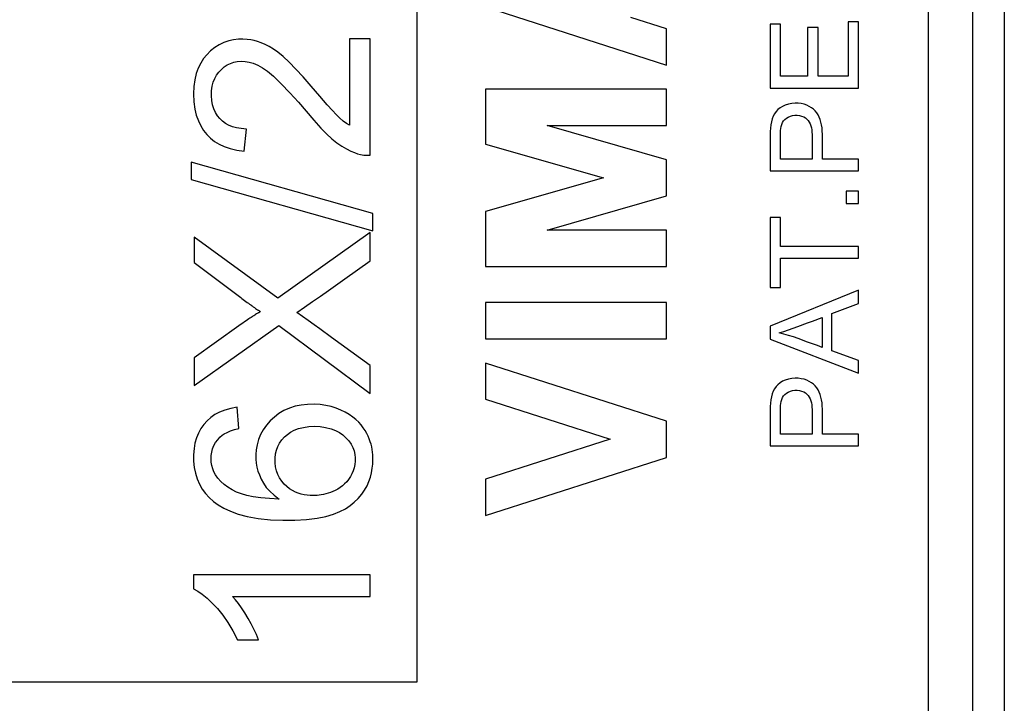
# Model space of a CAD drawing. Units: millimetres. Extents: x -22.1 to 22.8, y -23.7 to 23.3.
# Drawn here: x -10.8 to 0.3, y -6.7 to 1.1 of the extents above; entities that cross this region are included whole.
import ezdxf

# ---------------------------------------------------------------- set-up
doc = ezdxf.new("R2010")
doc.units = ezdxf.units.MM
doc.header["$LTSCALE"] = 16.335
doc.layers.get('0').update_dxf_attribs({"linetype": 'CONTINUOUS'})
for name, color, linetype in [('ASSI', 7, 'CONTINUOUS'), ('DRAFT', 7, 'CONTINUOUS'), ('RACCORDO', 7, 'CONTINUOUS')]:
    doc.layers.add(name, color=color, linetype=linetype)

msp = doc.modelspace()

# ---------------------------------------------------------------- linework, layer by layer
at = {"color": 7, "linetype": 'CONTINUOUS'}
for p, q in [((0.325, 15.962), (0.325, -16.277)), ((-6.325, -6.408), (-6.325, 7.092)), ((-2.327, 1.035), (-2.327, 0.311)), ((-2.21, 1.035), (-2.327, 1.035)), ((-2.21, 0.444), (-2.21, 1.035)), ((-1.443, 1.059), (-1.443, 0.444)), ((-1.325, 1.059), (-1.443, 1.059)), ((-1.325, 0.311), (-1.325, 1.059)), ((-1.902, 0.997), (-1.902, 0.444)), ((-1.784, 0.997), (-1.902, 0.997)), ((-1.784, 0.444), (-1.784, 0.997)), ((-7.092, 0.867), (-7.092, -0.11)), ((-6.858, 0.867), (-7.092, 0.867)), ((-6.858, -0.45), (-6.858, 0.867)), ((-1.902, 0.444), (-2.21, 0.444)), ((-1.443, 0.444), (-1.784, 0.444)), ((-2.327, 0.311), (-1.325, 0.311)), ((-8.529, -0.064), (-8.559, -0.035)), ((-8.282, -0.403), (-8.257, -0.153)), ((-2.21, -0.306), (-2.21, -0.25)), ((-2.21, -0.492), (-2.21, -0.306)), ((-1.851, -0.243), (-1.851, -0.301)), ((-1.851, -0.301), (-1.851, -0.492)), ((-2.327, -0.346), (-2.327, -0.625)), ((-1.734, -0.492), (-1.734, -0.366)), ((-8.882, -0.529), (-8.882, -0.725)), ((-6.825, -1.107), (-8.882, -0.529)), ((-1.851, -0.492), (-2.21, -0.492)), ((-1.325, -0.492), (-1.734, -0.492)), ((-1.325, -0.625), (-1.325, -0.492)), ((-2.327, -0.625), (-1.325, -0.625)), ((-8.882, -0.725), (-6.825, -1.304)), ((-1.465, -0.855), (-1.465, -0.995)), ((-1.325, -0.855), (-1.465, -0.855)), ((-1.325, -0.995), (-1.325, -0.855)), ((-1.465, -0.995), (-1.325, -0.995)), ((-6.825, -1.304), (-6.825, -1.107)), ((-2.327, -1.152), (-2.327, -1.946)), ((-2.21, -1.152), (-2.327, -1.152)), ((-2.21, -1.482), (-2.21, -1.152)), ((-6.858, -1.322), (-7.903, -2.066)), ((-6.858, -1.646), (-6.858, -1.322)), ((-8.849, -1.375), (-8.849, -1.664)), ((-7.903, -2.066), (-8.849, -1.375)), ((-1.325, -1.482), (-2.21, -1.482)), ((-1.325, -1.615), (-1.325, -1.482)), ((-7.144, -1.848), (-6.858, -1.646)), ((-2.21, -1.946), (-2.21, -1.615)), ((-2.21, -1.615), (-1.325, -1.615)), ((-7.329, -1.979), (-7.144, -1.848)), ((-2.327, -1.946), (-2.21, -1.946)), ((-1.325, -1.975), (-2.327, -2.383)), ((-1.325, -2.126), (-1.325, -1.975)), ((-8.309, -2.069), (-8.294, -2.081)), ((-8.294, -2.081), (-8.28, -2.092)), ((-8.28, -2.092), (-8.265, -2.103)), ((-8.265, -2.103), (-8.25, -2.114)), ((-8.25, -2.114), (-8.235, -2.125)), ((-8.235, -2.125), (-8.222, -2.134)), ((-8.222, -2.134), (-8.208, -2.144)), ((-8.193, -2.155), (-8.181, -2.164)), ((-8.181, -2.164), (-8.167, -2.173)), ((-8.167, -2.173), (-8.153, -2.183)), ((-8.153, -2.183), (-8.143, -2.19)), ((-8.143, -2.19), (-8.132, -2.197)), ((-8.132, -2.197), (-8.121, -2.204)), ((-8.121, -2.204), (-8.11, -2.212)), ((-8.11, -2.212), (-8.098, -2.22)), ((-1.629, -2.242), (-1.325, -2.126)), ((-8.278, -2.335), (-8.298, -2.348)), ((-8.262, -2.324), (-8.278, -2.335)), ((-8.245, -2.312), (-8.262, -2.324)), ((-8.23, -2.302), (-8.245, -2.312)), ((-8.218, -2.294), (-8.23, -2.302)), ((-8.205, -2.285), (-8.218, -2.294)), ((-8.192, -2.277), (-8.205, -2.285)), ((-8.183, -2.271), (-8.192, -2.277)), ((-8.173, -2.265), (-8.183, -2.271)), ((-8.164, -2.259), (-8.173, -2.265)), ((-8.154, -2.253), (-8.164, -2.259)), ((-8.144, -2.246), (-8.154, -2.253)), ((-1.737, -2.284), (-1.737, -2.625)), ((-1.629, -2.664), (-1.629, -2.242)), ((-8.849, -3.054), (-7.891, -2.377)), ((-8.344, -2.381), (-8.849, -2.741)), ((-8.317, -2.362), (-8.344, -2.381)), ((-8.298, -2.348), (-8.317, -2.362)), ((-7.891, -2.377), (-6.858, -3.146)), ((-2.327, -2.383), (-2.327, -2.529)), ((-6.858, -2.829), (-7.293, -2.512)), ((-2.327, -2.529), (-1.325, -2.914)), ((-1.903, -2.563), (-2.01, -2.523)), ((-1.325, -2.773), (-1.629, -2.664)), ((-8.849, -2.741), (-8.849, -3.054)), ((-1.325, -2.914), (-1.325, -2.773)), ((-6.858, -3.146), (-6.858, -2.829)), ((-8.343, -3.542), (-8.362, -3.3)), ((-2.21, -3.419), (-2.21, -3.362)), ((-2.21, -3.605), (-2.21, -3.419)), ((-1.851, -3.356), (-1.851, -3.414)), ((-1.851, -3.414), (-1.851, -3.605)), ((-2.327, -3.458), (-2.327, -3.738)), ((-1.851, -3.605), (-2.21, -3.605)), ((-1.325, -3.605), (-1.734, -3.605)), ((-1.325, -3.738), (-1.325, -3.605)), ((-2.327, -3.738), (-1.325, -3.738)), ((-8.857, -5.199), (-8.857, -5.356)), ((-6.858, -5.199), (-8.857, -5.199)), ((-6.858, -5.443), (-6.858, -5.199)), ((-8.416, -5.443), (-6.858, -5.443)), ((-8.121, -5.933), (-8.145, -5.873)), ((-8.357, -5.933), (-8.121, -5.933)), ((-20.625, -6.408), (-6.325, -6.408))]:
    msp.add_line(p, q, dxfattribs=at)
for points in [[(-7.092, -0.11), (-7.125, -0.089), (-7.162, -0.062), (-7.202, -0.027), (-7.241, 0.011), (-7.284, 0.057), (-7.342, 0.121), (-7.425, 0.218), (-7.523, 0.333), (-7.616, 0.439), (-7.698, 0.526), (-7.774, 0.604), (-7.843, 0.669), (-7.902, 0.717), (-7.952, 0.752), (-8, 0.782), (-8.047, 0.806), (-8.09, 0.824), (-8.132, 0.839), (-8.171, 0.85), (-8.209, 0.858), (-8.25, 0.862), (-8.298, 0.864), (-8.349, 0.863), (-8.402, 0.857), (-8.457, 0.844), (-8.513, 0.825), (-8.566, 0.801), (-8.616, 0.769), (-8.663, 0.732), (-8.706, 0.689), (-8.743, 0.644), (-8.775, 0.594), (-8.803, 0.538), (-8.825, 0.475), (-8.843, 0.405), (-8.853, 0.33), (-8.856, 0.245), (-8.852, 0.156), (-8.842, 0.073), (-8.825, 0.003), (-8.802, -0.06), (-8.774, -0.118), (-8.742, -0.169), (-8.705, -0.215)], [(-8.559, -0.035), (-8.586, -0.002), (-8.608, 0.035), (-8.627, 0.076), (-8.641, 0.121), (-8.65, 0.169), (-8.653, 0.223), (-8.652, 0.28), (-8.645, 0.333), (-8.634, 0.378), (-8.617, 0.419), (-8.597, 0.456), (-8.571, 0.491), (-8.541, 0.523), (-8.509, 0.551), (-8.475, 0.573), (-8.439, 0.59), (-8.401, 0.603), (-8.361, 0.611), (-8.318, 0.615), (-8.273, 0.613)], [(-8.273, 0.613), (-8.228, 0.605), (-8.18, 0.592), (-8.129, 0.569), (-8.076, 0.541), (-8.018, 0.503), (-7.949, 0.446), (-7.863, 0.36), (-7.765, 0.256), (-7.669, 0.152), (-7.58, 0.05), (-7.494, -0.053), (-7.416, -0.141), (-7.349, -0.208), (-7.29, -0.262)], [(-1.734, -0.366), (-1.733, -0.286), (-1.734, -0.248), (-1.735, -0.211), (-1.736, -0.175), (-1.739, -0.14), (-1.744, -0.106), (-1.751, -0.074), (-1.759, -0.045), (-1.77, -0.017), (-1.783, 0.009), (-1.798, 0.032), (-1.816, 0.053), (-1.836, 0.071), (-1.858, 0.088), (-1.883, 0.103), (-1.911, 0.116), (-1.941, 0.127), (-1.974, 0.135), (-2.009, 0.139), (-2.045, 0.14), (-2.082, 0.137), (-2.12, 0.129), (-2.155, 0.119), (-2.186, 0.104), (-2.214, 0.087), (-2.239, 0.067), (-2.26, 0.045), (-2.277, 0.02), (-2.292, -0.007), (-2.304, -0.037), (-2.313, -0.07), (-2.32, -0.105), (-2.324, -0.142), (-2.326, -0.18), (-2.327, -0.22), (-2.328, -0.261), (-2.327, -0.346)], [(-2.21, -0.25), (-2.209, -0.197), (-2.209, -0.171), (-2.206, -0.147), (-2.202, -0.123), (-2.196, -0.1), (-2.188, -0.079), (-2.175, -0.061), (-2.16, -0.044), (-2.142, -0.029), (-2.121, -0.017), (-2.098, -0.007), (-2.074, 0), (-2.047, 0.003), (-2.02, 0.003), (-1.994, 0), (-1.97, -0.006), (-1.947, -0.015), (-1.927, -0.026), (-1.91, -0.04), (-1.896, -0.055), (-1.883, -0.073), (-1.873, -0.093), (-1.866, -0.115), (-1.86, -0.138), (-1.856, -0.163), (-1.853, -0.189), (-1.852, -0.216), (-1.851, -0.243)], [(-8.257, -0.153), (-8.316, -0.148), (-8.369, -0.14), (-8.417, -0.127), (-8.459, -0.11), (-8.496, -0.089), (-8.529, -0.064)], [(-8.705, -0.215), (-8.663, -0.255), (-8.618, -0.292), (-8.567, -0.323), (-8.509, -0.35), (-8.441, -0.373), (-8.365, -0.39), (-8.282, -0.403)], [(-7.29, -0.262), (-7.233, -0.307), (-7.177, -0.346), (-7.124, -0.377), (-7.076, -0.402), (-7.035, -0.42), (-7, -0.432), (-6.965, -0.44), (-6.929, -0.447), (-6.894, -0.45), (-6.858, -0.45)], [(-8.849, -1.664), (-8.32, -2.061), (-8.318, -2.062), (-8.317, -2.063), (-8.309, -2.069)], [(-7.688, -2.23), (-7.6, -2.169), (-7.51, -2.106), (-7.42, -2.043), (-7.329, -1.979)], [(-8.208, -2.144), (-8.205, -2.147), (-8.193, -2.155)], [(-8.098, -2.22), (-8.103, -2.222), (-8.108, -2.225), (-8.113, -2.228), (-8.118, -2.231), (-8.124, -2.234), (-8.129, -2.237), (-8.134, -2.24), (-8.144, -2.246)], [(-7.293, -2.512), (-7.426, -2.414), (-7.492, -2.367), (-7.557, -2.32), (-7.623, -2.274), (-7.688, -2.23)], [(-1.903, -2.347), (-1.848, -2.326), (-1.737, -2.284)], [(-2.224, -2.46), (-2.172, -2.443), (-2.119, -2.426), (-2.066, -2.407), (-2.012, -2.388), (-1.903, -2.347)], [(-2.01, -2.523), (-2.063, -2.504), (-2.117, -2.488), (-2.17, -2.473), (-2.224, -2.46)], [(-1.737, -2.625), (-1.792, -2.604), (-1.903, -2.563)], [(-1.734, -3.438), (-1.733, -3.399), (-1.734, -3.36), (-1.735, -3.323), (-1.736, -3.287), (-1.739, -3.252), (-1.744, -3.219), (-1.751, -3.187), (-1.759, -3.157), (-1.77, -3.129), (-1.783, -3.103), (-1.798, -3.08), (-1.816, -3.059), (-1.836, -3.041), (-1.858, -3.025), (-1.883, -3.009), (-1.911, -2.996), (-1.941, -2.985), (-1.974, -2.978), (-2.009, -2.973), (-2.045, -2.972), (-2.082, -2.975), (-2.12, -2.983), (-2.155, -2.994), (-2.186, -3.008), (-2.214, -3.026), (-2.239, -3.046), (-2.26, -3.068), (-2.277, -3.092), (-2.292, -3.119), (-2.304, -3.149), (-2.313, -3.182), (-2.32, -3.217), (-2.324, -3.254), (-2.326, -3.292), (-2.327, -3.332), (-2.328, -3.373), (-2.327, -3.458)], [(-2.21, -3.362), (-2.209, -3.309), (-2.209, -3.283), (-2.206, -3.259), (-2.202, -3.235), (-2.196, -3.212), (-2.188, -3.192), (-2.175, -3.173), (-2.16, -3.156), (-2.142, -3.141), (-2.121, -3.129), (-2.098, -3.119), (-2.074, -3.113), (-2.047, -3.109), (-2.02, -3.109), (-1.994, -3.112), (-1.97, -3.118), (-1.947, -3.127), (-1.927, -3.138), (-1.91, -3.152), (-1.896, -3.168), (-1.883, -3.186), (-1.873, -3.205), (-1.866, -3.227), (-1.86, -3.251), (-1.856, -3.275), (-1.853, -3.301), (-1.852, -3.328), (-1.851, -3.356)], [(-8.362, -3.3), (-8.435, -3.314), (-8.501, -3.333), (-8.561, -3.356), (-8.614, -3.384), (-8.66, -3.417), (-8.702, -3.455), (-8.74, -3.497), (-8.773, -3.543), (-8.801, -3.594), (-8.823, -3.648), (-8.84, -3.707), (-8.851, -3.77), (-8.857, -3.839), (-8.856, -3.911), (-8.849, -3.982), (-8.835, -4.048), (-8.815, -4.112), (-8.789, -4.172), (-8.758, -4.227), (-8.721, -4.277), (-8.679, -4.323), (-8.631, -4.367), (-8.578, -4.407), (-8.514, -4.444), (-8.437, -4.479), (-8.35, -4.511), (-8.248, -4.538), (-8.124, -4.559), (-7.985, -4.574), (-7.847, -4.581), (-7.711, -4.58), (-7.577, -4.571), (-7.457, -4.557)], [(-7.636, -3.276), (-7.704, -3.291), (-7.77, -3.312), (-7.832, -3.339), (-7.889, -3.373), (-7.941, -3.412), (-7.988, -3.456), (-8.03, -3.504), (-8.067, -3.556), (-8.098, -3.611), (-8.121, -3.668), (-8.137, -3.728), (-8.147, -3.785), (-8.152, -3.838), (-8.15, -3.888), (-8.146, -3.936), (-8.138, -3.981), (-8.127, -4.024), (-8.111, -4.068), (-8.09, -4.114), (-8.065, -4.162), (-8.032, -4.208), (-7.991, -4.253), (-7.942, -4.297), (-7.886, -4.34)], [(-7.457, -4.557), (-7.358, -4.537), (-7.273, -4.511), (-7.2, -4.482), (-7.136, -4.45), (-7.083, -4.415), (-7.036, -4.377), (-6.992, -4.333), (-6.952, -4.286), (-6.919, -4.238), (-6.892, -4.19), (-6.87, -4.141), (-6.853, -4.092), (-6.84, -4.042), (-6.832, -3.992), (-6.827, -3.946), (-6.825, -3.907), (-6.825, -3.872), (-6.827, -3.839), (-6.829, -3.808), (-6.833, -3.78), (-6.839, -3.751), (-6.846, -3.721), (-6.855, -3.691), (-6.866, -3.66), (-6.879, -3.628), (-6.895, -3.597), (-6.913, -3.565), (-6.935, -3.533), (-6.959, -3.502), (-6.986, -3.471), (-7.018, -3.441), (-7.053, -3.412), (-7.093, -3.384), (-7.138, -3.357), (-7.188, -3.333), (-7.242, -3.311), (-7.298, -3.294), (-7.358, -3.28), (-7.422, -3.271), (-7.491, -3.267), (-7.565, -3.269), (-7.636, -3.276)], [(-1.734, -3.605), (-1.734, -3.478), (-1.734, -3.438)], [(-7.886, -4.34), (-7.996, -4.335), (-8.094, -4.327), (-8.18, -4.316), (-8.252, -4.301), (-8.313, -4.283), (-8.368, -4.261), (-8.42, -4.235), (-8.468, -4.206), (-8.51, -4.174), (-8.547, -4.14), (-8.58, -4.104), (-8.606, -4.067), (-8.626, -4.032), (-8.639, -3.997), (-8.649, -3.961), (-8.655, -3.923), (-8.657, -3.885), (-8.656, -3.847), (-8.65, -3.809), (-8.64, -3.771), (-8.626, -3.736), (-8.607, -3.701), (-8.583, -3.669), (-8.558, -3.641), (-8.534, -3.619), (-8.508, -3.602), (-8.477, -3.586), (-8.438, -3.57), (-8.393, -3.555), (-8.343, -3.542)], [(-7.829, -4.171), (-7.857, -4.138), (-7.882, -4.102), (-7.901, -4.064), (-7.917, -4.022), (-7.928, -3.977), (-7.933, -3.929), (-7.933, -3.878), (-7.928, -3.829), (-7.918, -3.786), (-7.903, -3.746), (-7.883, -3.708), (-7.858, -3.672), (-7.828, -3.638), (-7.794, -3.608), (-7.757, -3.582), (-7.715, -3.56), (-7.668, -3.542), (-7.612, -3.529), (-7.549, -3.52), (-7.486, -3.517)], [(-7.298, -3.544), (-7.249, -3.564), (-7.205, -3.587), (-7.166, -3.614), (-7.13, -3.646), (-7.099, -3.682), (-7.073, -3.719), (-7.053, -3.757), (-7.039, -3.796), (-7.03, -3.836), (-7.025, -3.874), (-7.025, -3.913), (-7.029, -3.95), (-7.037, -3.986), (-7.048, -4.021), (-7.062, -4.055), (-7.079, -4.087), (-7.1, -4.118), (-7.122, -4.146), (-7.145, -4.17), (-7.17, -4.191), (-7.196, -4.211), (-7.223, -4.227), (-7.251, -4.242), (-7.279, -4.255), (-7.306, -4.266), (-7.333, -4.275), (-7.36, -4.283), (-7.385, -4.289), (-7.41, -4.293), (-7.434, -4.297), (-7.458, -4.299), (-7.481, -4.301), (-7.503, -4.301)], [(-7.486, -3.517), (-7.424, -3.52), (-7.361, -3.529), (-7.298, -3.544)], [(-7.703, -4.262), (-7.736, -4.245), (-7.768, -4.224), (-7.799, -4.2), (-7.829, -4.171)], [(-7.503, -4.301), (-7.537, -4.3), (-7.57, -4.297), (-7.604, -4.292), (-7.637, -4.285), (-7.67, -4.275), (-7.703, -4.262)], [(-8.857, -5.356), (-8.808, -5.382), (-8.757, -5.418), (-8.703, -5.463), (-8.645, -5.517), (-8.584, -5.581)], [(-8.203, -5.754), (-8.238, -5.692), (-8.275, -5.63), (-8.312, -5.573), (-8.347, -5.524), (-8.382, -5.481), (-8.416, -5.443)], [(-8.584, -5.581), (-8.525, -5.654), (-8.468, -5.737), (-8.412, -5.83), (-8.357, -5.933)], [(-8.145, -5.873), (-8.173, -5.814), (-8.203, -5.754)]]:
    msp.add_lwpolyline(points, dxfattribs=at)
at = {"layer": 'ASSI', "color": 7, "linetype": 'CONTINUOUS'}
for p, q in [((0.325, 15.962), (0.325, -16.277)), ((-6.325, -6.408), (-6.325, 7.092)), ((-5.55, 1.23), (-3.5, 0.571)), ((-3.5, 0.981), (-3.903, 1.111)), ((-2.327, 1.035), (-2.327, 0.311)), ((-2.21, 1.035), (-2.327, 1.035)), ((-2.21, 0.444), (-2.21, 1.035)), ((-1.443, 1.059), (-1.443, 0.444)), ((-1.325, 1.059), (-1.443, 1.059)), ((-1.325, 0.311), (-1.325, 1.059)), ((-3.5, 0.571), (-3.5, 0.981)), ((-1.902, 0.997), (-1.902, 0.444)), ((-1.784, 0.997), (-1.902, 0.997)), ((-1.784, 0.444), (-1.784, 0.997)), ((-7.092, 0.867), (-7.092, -0.11)), ((-6.858, 0.867), (-7.092, 0.867)), ((-6.858, -0.45), (-6.858, 0.867)), ((-1.902, 0.444), (-2.21, 0.444)), ((-1.443, 0.444), (-1.784, 0.444)), ((-5.55, 0.298), (-5.55, -0.322)), ((-3.5, 0.298), (-5.55, 0.298)), ((-3.5, -0.112), (-3.5, 0.298)), ((-2.327, 0.311), (-1.325, 0.311)), ((-8.529, -0.064), (-8.559, -0.035)), ((-8.282, -0.403), (-8.257, -0.153)), ((-4.852, -0.112), (-3.5, -0.112)), ((-3.5, -0.5), (-4.852, -0.112)), ((-5.55, -0.322), (-4.215, -0.705)), ((-2.21, -0.306), (-2.21, -0.25)), ((-2.21, -0.492), (-2.21, -0.306)), ((-1.851, -0.243), (-1.851, -0.301)), ((-1.851, -0.301), (-1.851, -0.492)), ((-2.327, -0.346), (-2.327, -0.625)), ((-1.734, -0.492), (-1.734, -0.366)), ((-8.882, -0.529), (-8.882, -0.725)), ((-6.825, -1.107), (-8.882, -0.529)), ((-3.5, -0.91), (-3.5, -0.5)), ((-1.851, -0.492), (-2.21, -0.492)), ((-1.325, -0.492), (-1.734, -0.492)), ((-1.325, -0.625), (-1.325, -0.492)), ((-2.327, -0.625), (-1.325, -0.625)), ((-8.882, -0.725), (-6.825, -1.304)), ((-4.215, -0.705), (-5.55, -1.087)), ((-1.465, -0.855), (-1.465, -0.995)), ((-1.325, -0.855), (-1.465, -0.855)), ((-1.325, -0.995), (-1.325, -0.855)), ((-4.852, -1.297), (-3.5, -0.91)), ((-1.465, -0.995), (-1.325, -0.995)), ((-6.825, -1.304), (-6.825, -1.107)), ((-5.55, -1.087), (-5.55, -1.707)), ((-2.327, -1.152), (-2.327, -1.946)), ((-2.21, -1.152), (-2.327, -1.152)), ((-2.21, -1.482), (-2.21, -1.152)), ((-6.858, -1.322), (-7.903, -2.066)), ((-6.858, -1.646), (-6.858, -1.322)), ((-3.5, -1.297), (-4.852, -1.297)), ((-3.5, -1.707), (-3.5, -1.297)), ((-8.849, -1.375), (-8.849, -1.664)), ((-7.903, -2.066), (-8.849, -1.375)), ((-1.325, -1.482), (-2.21, -1.482)), ((-1.325, -1.615), (-1.325, -1.482)), ((-7.144, -1.848), (-6.858, -1.646)), ((-2.21, -1.946), (-2.21, -1.615)), ((-2.21, -1.615), (-1.325, -1.615)), ((-5.55, -1.707), (-3.5, -1.707)), ((-7.329, -1.979), (-7.144, -1.848)), ((-2.327, -1.946), (-2.21, -1.946)), ((-1.325, -1.975), (-2.327, -2.383)), ((-1.325, -2.126), (-1.325, -1.975)), ((-8.309, -2.069), (-8.294, -2.081)), ((-8.294, -2.081), (-8.28, -2.092)), ((-8.28, -2.092), (-8.265, -2.103)), ((-8.265, -2.103), (-8.25, -2.114)), ((-8.25, -2.114), (-8.235, -2.125)), ((-5.55, -2.117), (-5.55, -2.527)), ((-3.5, -2.117), (-5.55, -2.117)), ((-3.5, -2.527), (-3.5, -2.117)), ((-8.235, -2.125), (-8.222, -2.134)), ((-8.222, -2.134), (-8.208, -2.144)), ((-8.193, -2.155), (-8.181, -2.164)), ((-8.181, -2.164), (-8.167, -2.173)), ((-8.167, -2.173), (-8.153, -2.183)), ((-8.153, -2.183), (-8.143, -2.19)), ((-8.143, -2.19), (-8.132, -2.197)), ((-8.132, -2.197), (-8.121, -2.204)), ((-8.121, -2.204), (-8.11, -2.212)), ((-8.11, -2.212), (-8.098, -2.22)), ((-1.629, -2.242), (-1.325, -2.126)), ((-8.278, -2.335), (-8.298, -2.348)), ((-8.262, -2.324), (-8.278, -2.335)), ((-8.245, -2.312), (-8.262, -2.324)), ((-8.23, -2.302), (-8.245, -2.312)), ((-8.218, -2.294), (-8.23, -2.302)), ((-8.205, -2.285), (-8.218, -2.294)), ((-8.192, -2.277), (-8.205, -2.285)), ((-8.183, -2.271), (-8.192, -2.277)), ((-8.173, -2.265), (-8.183, -2.271)), ((-8.164, -2.259), (-8.173, -2.265)), ((-8.154, -2.253), (-8.164, -2.259)), ((-8.144, -2.246), (-8.154, -2.253)), ((-1.737, -2.284), (-1.737, -2.625)), ((-1.629, -2.664), (-1.629, -2.242)), ((-8.849, -3.054), (-7.891, -2.377)), ((-8.344, -2.381), (-8.849, -2.741)), ((-8.317, -2.362), (-8.344, -2.381)), ((-8.298, -2.348), (-8.317, -2.362)), ((-7.891, -2.377), (-6.858, -3.146)), ((-2.327, -2.383), (-2.327, -2.529)), ((-2.224, -2.46), (-2.172, -2.443)), ((-6.858, -2.829), (-7.293, -2.512)), ((-5.55, -2.527), (-3.5, -2.527)), ((-2.327, -2.529), (-1.325, -2.914)), ((-2.17, -2.473), (-2.224, -2.46)), ((-1.903, -2.563), (-2.01, -2.523)), ((-1.325, -2.773), (-1.629, -2.664)), ((-8.849, -2.741), (-8.849, -3.054)), ((-1.325, -2.914), (-1.325, -2.773)), ((-6.858, -3.146), (-6.858, -2.829)), ((-5.55, -2.801), (-5.55, -3.211)), ((-3.5, -3.459), (-5.55, -2.801)), ((-5.55, -3.211), (-4.138, -3.664)), ((-8.343, -3.542), (-8.362, -3.3)), ((-2.21, -3.419), (-2.21, -3.362)), ((-2.21, -3.605), (-2.21, -3.419)), ((-1.851, -3.356), (-1.851, -3.414)), ((-1.851, -3.414), (-1.851, -3.605)), ((-3.5, -3.869), (-3.5, -3.459)), ((-2.327, -3.458), (-2.327, -3.738)), ((-4.138, -3.664), (-5.55, -4.117)), ((-1.851, -3.605), (-2.21, -3.605)), ((-1.325, -3.605), (-1.734, -3.605)), ((-1.325, -3.738), (-1.325, -3.605)), ((-2.327, -3.738), (-1.325, -3.738)), ((-5.55, -4.527), (-3.5, -3.869)), ((-5.55, -4.117), (-5.55, -4.527)), ((-8.857, -5.199), (-8.857, -5.356)), ((-6.858, -5.199), (-8.857, -5.199)), ((-6.858, -5.443), (-6.858, -5.199)), ((-8.416, -5.443), (-6.858, -5.443)), ((-8.121, -5.933), (-8.145, -5.873)), ((-8.357, -5.933), (-8.121, -5.933)), ((-20.625, -6.408), (-6.325, -6.408))]:
    msp.add_line(p, q, dxfattribs=at)
at = {"layer": 'ASSI', "color": 250, "linetype": 'CONTINUOUS'}
for p, q in [((-0.535, -16.152), (-0.535, 9.037)), ((-0.035, 8.537), (-0.035, -16.152))]:
    msp.add_line(p, q, dxfattribs=at)
at = {"layer": 'ASSI', "color": 7, "linetype": 'CONTINUOUS'}
for points in [[(-7.092, -0.11), (-7.125, -0.089), (-7.162, -0.062), (-7.202, -0.027), (-7.241, 0.011), (-7.284, 0.057), (-7.342, 0.121), (-7.425, 0.218), (-7.523, 0.333), (-7.616, 0.439), (-7.698, 0.526), (-7.774, 0.604), (-7.843, 0.669), (-7.902, 0.717), (-7.952, 0.752), (-8, 0.782), (-8.047, 0.806), (-8.09, 0.824), (-8.132, 0.839), (-8.171, 0.85), (-8.209, 0.858), (-8.25, 0.862), (-8.298, 0.864), (-8.349, 0.863), (-8.402, 0.857), (-8.457, 0.844), (-8.513, 0.825), (-8.566, 0.801), (-8.616, 0.769), (-8.663, 0.732), (-8.706, 0.689), (-8.743, 0.644), (-8.775, 0.594), (-8.803, 0.538), (-8.825, 0.475), (-8.843, 0.405), (-8.853, 0.33), (-8.856, 0.245), (-8.852, 0.156), (-8.842, 0.073), (-8.825, 0.003), (-8.802, -0.06), (-8.774, -0.118), (-8.742, -0.169), (-8.705, -0.215)], [(-8.559, -0.035), (-8.586, -0.002), (-8.608, 0.035), (-8.627, 0.076), (-8.641, 0.121), (-8.65, 0.169), (-8.653, 0.223), (-8.652, 0.28), (-8.645, 0.333), (-8.634, 0.378), (-8.617, 0.419), (-8.597, 0.456), (-8.571, 0.491), (-8.541, 0.523), (-8.509, 0.551), (-8.475, 0.573), (-8.439, 0.59), (-8.401, 0.603), (-8.361, 0.611), (-8.318, 0.615), (-8.273, 0.613)], [(-8.273, 0.613), (-8.228, 0.605), (-8.18, 0.592), (-8.129, 0.569), (-8.076, 0.541), (-8.018, 0.503), (-7.949, 0.446), (-7.863, 0.36), (-7.765, 0.256), (-7.669, 0.152), (-7.58, 0.05), (-7.494, -0.053), (-7.416, -0.141), (-7.349, -0.208), (-7.29, -0.262)], [(-1.734, -0.366), (-1.733, -0.286), (-1.734, -0.248), (-1.735, -0.211), (-1.736, -0.175), (-1.739, -0.14), (-1.744, -0.106), (-1.751, -0.074), (-1.759, -0.045), (-1.77, -0.017), (-1.783, 0.009), (-1.798, 0.032), (-1.816, 0.053), (-1.836, 0.071), (-1.858, 0.088), (-1.883, 0.103), (-1.911, 0.116), (-1.941, 0.127), (-1.974, 0.135), (-2.009, 0.139), (-2.045, 0.14), (-2.082, 0.137), (-2.12, 0.129), (-2.155, 0.119), (-2.186, 0.104), (-2.214, 0.087), (-2.239, 0.067), (-2.26, 0.045), (-2.277, 0.02), (-2.292, -0.007), (-2.304, -0.037), (-2.313, -0.07), (-2.32, -0.105), (-2.324, -0.142), (-2.326, -0.18), (-2.327, -0.22), (-2.328, -0.261), (-2.327, -0.346)], [(-2.21, -0.25), (-2.209, -0.197), (-2.209, -0.171), (-2.206, -0.147), (-2.202, -0.123), (-2.196, -0.1), (-2.188, -0.079), (-2.175, -0.061), (-2.16, -0.044), (-2.142, -0.029), (-2.121, -0.017), (-2.098, -0.007), (-2.074, 0), (-2.047, 0.003), (-2.02, 0.003), (-1.994, 0), (-1.97, -0.006), (-1.947, -0.015), (-1.927, -0.026), (-1.91, -0.04), (-1.896, -0.055), (-1.883, -0.073), (-1.873, -0.093), (-1.866, -0.115), (-1.86, -0.138), (-1.856, -0.163), (-1.853, -0.189), (-1.852, -0.216), (-1.851, -0.243)], [(-8.257, -0.153), (-8.316, -0.148), (-8.369, -0.14), (-8.417, -0.127), (-8.459, -0.11), (-8.496, -0.089), (-8.529, -0.064)], [(-8.705, -0.215), (-8.663, -0.255), (-8.618, -0.292), (-8.567, -0.323), (-8.509, -0.35), (-8.441, -0.373), (-8.365, -0.39), (-8.282, -0.403)], [(-7.29, -0.262), (-7.233, -0.307), (-7.177, -0.346), (-7.124, -0.377), (-7.076, -0.402), (-7.035, -0.42), (-7, -0.432), (-6.965, -0.44), (-6.929, -0.447), (-6.894, -0.45), (-6.858, -0.45)], [(-8.849, -1.664), (-8.32, -2.061), (-8.318, -2.062), (-8.317, -2.063), (-8.309, -2.069)], [(-7.688, -2.23), (-7.6, -2.169), (-7.51, -2.106), (-7.42, -2.043), (-7.329, -1.979)], [(-8.208, -2.144), (-8.205, -2.147), (-8.193, -2.155)], [(-8.098, -2.22), (-8.103, -2.222), (-8.108, -2.225), (-8.113, -2.228), (-8.118, -2.231), (-8.124, -2.234), (-8.129, -2.237), (-8.134, -2.24), (-8.144, -2.246)], [(-7.293, -2.512), (-7.426, -2.414), (-7.492, -2.367), (-7.557, -2.32), (-7.623, -2.274), (-7.688, -2.23)], [(-1.903, -2.347), (-1.848, -2.326), (-1.737, -2.284)], [(-2.172, -2.443), (-2.119, -2.426), (-2.066, -2.407), (-2.012, -2.388), (-1.903, -2.347)], [(-2.01, -2.523), (-2.063, -2.504), (-2.117, -2.488), (-2.17, -2.473)], [(-1.737, -2.625), (-1.792, -2.604), (-1.903, -2.563)], [(-1.734, -3.605), (-1.734, -3.478), (-1.734, -3.438), (-1.733, -3.399), (-1.734, -3.36), (-1.735, -3.323), (-1.736, -3.287), (-1.739, -3.252), (-1.744, -3.219), (-1.751, -3.187), (-1.759, -3.157), (-1.77, -3.129), (-1.783, -3.103), (-1.798, -3.08), (-1.816, -3.059), (-1.836, -3.041), (-1.858, -3.025), (-1.883, -3.009), (-1.911, -2.996), (-1.941, -2.985), (-1.974, -2.978), (-2.009, -2.973), (-2.045, -2.972), (-2.082, -2.975), (-2.12, -2.983), (-2.155, -2.994), (-2.186, -3.008), (-2.214, -3.026), (-2.239, -3.046), (-2.26, -3.068), (-2.277, -3.092), (-2.292, -3.119), (-2.304, -3.149), (-2.313, -3.182), (-2.32, -3.217), (-2.324, -3.254), (-2.326, -3.292), (-2.327, -3.332), (-2.328, -3.373), (-2.327, -3.458)], [(-2.21, -3.362), (-2.209, -3.309), (-2.209, -3.283), (-2.206, -3.259), (-2.202, -3.235), (-2.196, -3.212), (-2.188, -3.192), (-2.175, -3.173), (-2.16, -3.156), (-2.142, -3.141), (-2.121, -3.129), (-2.098, -3.119), (-2.074, -3.113), (-2.047, -3.109), (-2.02, -3.109), (-1.994, -3.112), (-1.97, -3.118), (-1.947, -3.127), (-1.927, -3.138), (-1.91, -3.152), (-1.896, -3.168), (-1.883, -3.186), (-1.873, -3.205), (-1.866, -3.227), (-1.86, -3.251), (-1.856, -3.275), (-1.853, -3.301), (-1.852, -3.328), (-1.851, -3.356)], [(-8.362, -3.3), (-8.435, -3.314), (-8.501, -3.333), (-8.561, -3.356), (-8.614, -3.384), (-8.66, -3.417), (-8.702, -3.455), (-8.74, -3.497), (-8.773, -3.543), (-8.801, -3.594), (-8.823, -3.648), (-8.84, -3.707), (-8.851, -3.77), (-8.857, -3.839), (-8.856, -3.911), (-8.849, -3.982), (-8.835, -4.048), (-8.815, -4.112), (-8.789, -4.172), (-8.758, -4.227), (-8.721, -4.277), (-8.679, -4.323), (-8.631, -4.367), (-8.578, -4.407), (-8.514, -4.444), (-8.437, -4.479), (-8.35, -4.511), (-8.248, -4.538), (-8.124, -4.559), (-7.985, -4.574), (-7.847, -4.581), (-7.711, -4.58), (-7.577, -4.571), (-7.457, -4.557)], [(-7.636, -3.276), (-7.704, -3.291), (-7.77, -3.312), (-7.832, -3.339), (-7.889, -3.373), (-7.941, -3.412), (-7.988, -3.456), (-8.03, -3.504), (-8.067, -3.556), (-8.098, -3.611), (-8.121, -3.668), (-8.137, -3.728), (-8.147, -3.785), (-8.152, -3.838), (-8.15, -3.888), (-8.146, -3.936), (-8.138, -3.981), (-8.127, -4.024), (-8.111, -4.068), (-8.09, -4.114), (-8.065, -4.162), (-8.032, -4.208), (-7.991, -4.253), (-7.942, -4.297), (-7.886, -4.34)], [(-7.457, -4.557), (-7.358, -4.537), (-7.273, -4.511), (-7.2, -4.482), (-7.136, -4.45), (-7.083, -4.415), (-7.036, -4.377), (-6.992, -4.333), (-6.952, -4.286), (-6.919, -4.238), (-6.892, -4.19), (-6.87, -4.141), (-6.853, -4.092), (-6.84, -4.042), (-6.832, -3.992), (-6.827, -3.946), (-6.825, -3.907), (-6.825, -3.872), (-6.827, -3.839), (-6.829, -3.808), (-6.833, -3.78), (-6.839, -3.751), (-6.846, -3.721), (-6.855, -3.691), (-6.866, -3.66), (-6.879, -3.628), (-6.895, -3.597), (-6.913, -3.565), (-6.935, -3.533), (-6.959, -3.502), (-6.986, -3.471), (-7.018, -3.441), (-7.053, -3.412), (-7.093, -3.384), (-7.138, -3.357), (-7.188, -3.333), (-7.242, -3.311), (-7.298, -3.294), (-7.358, -3.28), (-7.422, -3.271), (-7.491, -3.267), (-7.565, -3.269), (-7.636, -3.276)], [(-7.886, -4.34), (-7.996, -4.335), (-8.094, -4.327), (-8.18, -4.316), (-8.252, -4.301), (-8.313, -4.283), (-8.368, -4.261), (-8.42, -4.235), (-8.468, -4.206), (-8.51, -4.174), (-8.547, -4.14), (-8.58, -4.104), (-8.606, -4.067), (-8.626, -4.032), (-8.639, -3.997), (-8.649, -3.961), (-8.655, -3.923), (-8.657, -3.885), (-8.656, -3.847), (-8.65, -3.809), (-8.64, -3.771), (-8.626, -3.736), (-8.607, -3.701), (-8.583, -3.669), (-8.558, -3.641), (-8.534, -3.619), (-8.508, -3.602), (-8.477, -3.586), (-8.438, -3.57), (-8.393, -3.555), (-8.343, -3.542)], [(-7.829, -4.171), (-7.857, -4.138), (-7.882, -4.102), (-7.901, -4.064), (-7.917, -4.022), (-7.928, -3.977), (-7.933, -3.929), (-7.933, -3.878), (-7.928, -3.829), (-7.918, -3.786), (-7.903, -3.746), (-7.883, -3.708), (-7.858, -3.672), (-7.828, -3.638), (-7.794, -3.608), (-7.757, -3.582), (-7.715, -3.56), (-7.668, -3.542), (-7.612, -3.529), (-7.549, -3.52), (-7.486, -3.517)], [(-7.298, -3.544), (-7.249, -3.564), (-7.205, -3.587), (-7.166, -3.614), (-7.13, -3.646), (-7.099, -3.682), (-7.073, -3.719), (-7.053, -3.757), (-7.039, -3.796), (-7.03, -3.836), (-7.025, -3.874), (-7.025, -3.913), (-7.029, -3.95), (-7.037, -3.986), (-7.048, -4.021), (-7.062, -4.055), (-7.079, -4.087), (-7.1, -4.118), (-7.122, -4.146), (-7.145, -4.17), (-7.17, -4.191), (-7.196, -4.211), (-7.223, -4.227), (-7.251, -4.242), (-7.279, -4.255), (-7.306, -4.266), (-7.333, -4.275), (-7.36, -4.283), (-7.385, -4.289), (-7.41, -4.293), (-7.434, -4.297), (-7.458, -4.299), (-7.481, -4.301), (-7.503, -4.301)], [(-7.486, -3.517), (-7.424, -3.52), (-7.361, -3.529), (-7.298, -3.544)], [(-7.703, -4.262), (-7.736, -4.245), (-7.768, -4.224), (-7.799, -4.2), (-7.829, -4.171)], [(-7.503, -4.301), (-7.537, -4.3), (-7.57, -4.297), (-7.604, -4.292), (-7.637, -4.285), (-7.67, -4.275), (-7.703, -4.262)], [(-8.857, -5.356), (-8.808, -5.382), (-8.757, -5.418), (-8.703, -5.463), (-8.645, -5.517), (-8.584, -5.581), (-8.525, -5.654), (-8.468, -5.737), (-8.412, -5.83), (-8.357, -5.933)], [(-8.145, -5.873), (-8.173, -5.814), (-8.203, -5.754), (-8.238, -5.692), (-8.275, -5.63), (-8.312, -5.573), (-8.347, -5.524), (-8.382, -5.481), (-8.416, -5.443)]]:
    msp.add_lwpolyline(points, dxfattribs=at)
at = {"layer": 'DRAFT', "color": 7, "linetype": 'CONTINUOUS'}
msp.add_line((0.325, 10.342), (0.325, -10.658), dxfattribs=at)
at = {"layer": 'RACCORDO', "color": 250, "linetype": 'CONTINUOUS'}
for p, q in [((-0.535, -16.152), (-0.535, 9.037)), ((-0.035, 8.537), (-0.035, -16.152))]:
    msp.add_line(p, q, dxfattribs=at)

doc.saveas('drawing.dxf')
